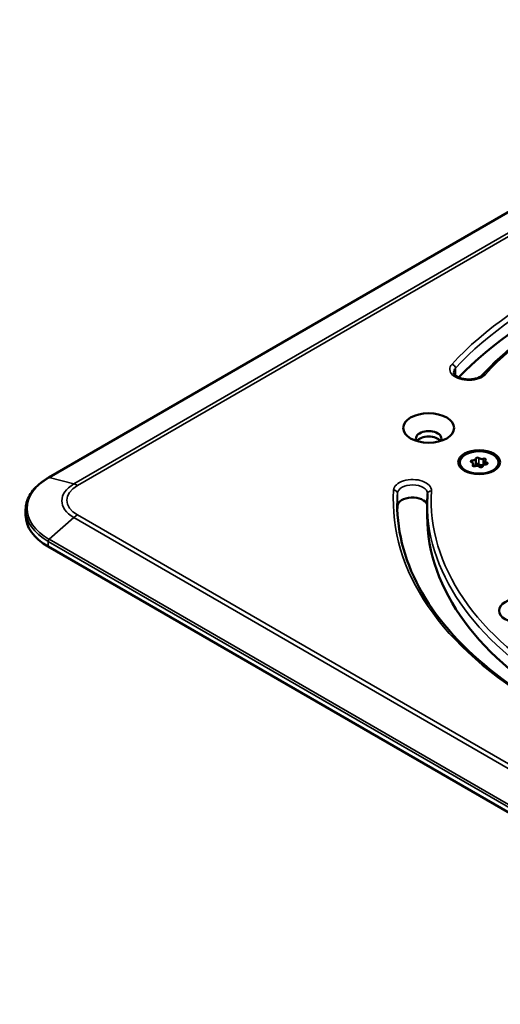
# Model space of a CAD drawing. Units: millimetres. Extents: x 331 to 1412, y 413 to 1095.
# Drawn here: x 872 to 997, y 523 to 778 of the extents above; entities that cross this region are included whole.
import ezdxf

# ---------------------------------------------------------------- set-up
doc = ezdxf.new("R2010")
doc.units = ezdxf.units.MM
doc.layers.add('Sichtbar (ISO)', color=7, linetype='Continuous', lineweight=50)
doc.layers.add('Sichtbar schmal (ISO)', color=7, linetype='Continuous', lineweight=35)

msp = doc.modelspace()

# ---------------------------------------------------------------- linework, layer by layer
at = {"layer": 'Sichtbar (ISO)'}
for p, q in [((879.64, 659.33), (1084.7, 777.72)), ((986.08, 663.2), (986.08, 662.96)), ((989.54, 662.26), (989.54, 662.84)), ((990.17, 662.56), (990.17, 664.19)), ((992, 662.19), (992, 662.21)), ((992.62, 662.66), (992.62, 663.56)), ((996.08, 663.2), (996.08, 662.96)), ((977.64, 649.35), (977.64, 652.62)), ((873.68, 650.94), (873.68, 649.6)), ((1084.6, 523.04), (879.54, 641.43))]:
    msp.add_line(p, q, dxfattribs=at)
for centre, major_axis, start_param, end_param in [((1098.74, 649.35), (-128.9, 0), 4.153884, 5.780863), ((978, 669.42), (-3.3, 0), 2.780226, 6.644552), ((978, 668.03), (3.3, 0), 0.38045, 2.761143), ((991.08, 662.96), (-5, 0), 0, 0.746151), ((989.34, 663.47), (-0.45, 0), 4.690016, 7.352378), ((988.74, 662.84), (0.797, 0), 5.738611, 7.350862), ((989.81, 662.47), (-0.45, 0), 5.73874, 8.398427), ((989.37, 664.19), (0.797, 0), 4.692074, 6.3035), ((989.37, 662.56), (0.797, 0), 5.433319, 6.283185), ((990.45, 661.85), (-0.797, 0), 3.644712, 5.256963), ((990.62, 664.2), (-0.45, 0), 3.643197, 6.305558), ((990.62, 662.57), (-0.45, 0), 3.643197, 6.248092), ((991.71, 664.55), (0.797, 0), 3.644712, 5.256963), ((991.71, 662.92), (-0.797, 0), 0.50312, 2.115371), ((992.79, 662.21), (-0.797, 0), 4.692074, 6.3035), ((992.35, 663.94), (0.45, 0), 5.73874, 8.398427), ((992.35, 662.3), (-0.45, 0), 4.905479, 5.256835), ((993.42, 663.56), (-0.797, 0), 5.738611, 7.350862), ((992.82, 662.93), (0.45, 0), 4.690016, 7.352378), ((991.08, 662.96), (5, 0), 5.537035, 6.283185), ((991.55, 662.2), (0.45, 0), 3.643197, 6.305558), ((973.82, 651.87), (3.9, 0), 0.197933, 3.106686), ((893.68, 649.6), (-20, 0), 0, 0.785398), ((1098.74, 649.35), (-128.9, 0), 6.248279, 6.261155), ((1098.74, 649.35), (-121.1, 0), 0, 1.605703)]:
    msp.add_ellipse(centre, major_axis=major_axis, ratio=0.57735, start_param=start_param, end_param=end_param, dxfattribs=at)
for centre, major_axis in [((978, 672.12), (-6.6, 0)), ((991.08, 663.28), (-5.4, 0)), ((991.08, 663.2), (-5, 0)), ((1001.62, 624.87), (-5.4, 0))]:
    msp.add_ellipse(centre, major_axis=major_axis, ratio=0.57735, dxfattribs=at)
for points, knots in [([(1162.72, 712.36), (1151.74, 716.33), (1139.67, 719.26), (1114.54, 722.76), (1101.5, 723.34), (1075.76, 722.09), (1063.07, 720.26), (1039.3, 714.38), (1028.24, 710.33), (1008.84, 700.39), (1000.52, 694.5), (993.3, 687.28), (992.62, 686.57), (991.96, 685.85)], [1.797689, 1.797689, 1.797689, 1.797689, 2.118993, 2.118993, 2.440072, 2.440072, 2.761103, 2.761103, 3.082285, 3.082285, 3.403687, 3.403687, 3.438299, 3.438299, 3.438299, 3.438299]), ([(984.47, 686.5), (984.47, 686.4), (984.49, 686.31), (984.62, 686.02), (984.77, 685.83), (985.21, 685.47), (985.46, 685.32), (986.05, 685.06), (986.39, 684.94), (987.13, 684.77), (987.54, 684.71), (988.37, 684.66), (988.8, 684.67), (989.62, 684.77), (990.02, 684.85), (990.73, 685.07), (991.04, 685.2), (991.56, 685.5), (991.77, 685.65), (991.93, 685.82), (991.95, 685.84), (991.96, 685.85)], [3.926991, 3.926991, 3.926991, 3.926991, 4.192281, 4.192281, 4.552137, 4.552137, 4.830012, 4.830012, 5.11154, 5.11154, 5.400617, 5.400617, 5.69369, 5.69369, 5.985929, 5.985929, 6.272549, 6.272549, 6.551299, 6.551299, 6.579891, 6.579891, 6.579891, 6.579891]), ([(873.68, 650.94), (873.68, 651.57), (873.77, 652.21), (874.11, 653.45), (874.36, 654.07), (875.03, 655.25), (875.44, 655.83), (876.41, 656.93), (876.97, 657.45), (878.21, 658.44), (878.9, 658.9), (879.64, 659.33)], [2.3561945, 2.3561945, 2.3561945, 2.3561945, 2.5132741, 2.5132741, 2.6703538, 2.6703538, 2.8274334, 2.8274334, 2.984513, 2.984513, 3.1415927, 3.1415927, 3.1415927, 3.1415927]), ([(977.71, 655.1), (977.7, 654.94), (977.7, 654.77), (977.68, 654.44), (977.67, 654.27), (977.66, 653.94), (977.66, 653.78), (977.65, 653.45), (977.64, 653.28), (977.64, 652.95), (977.64, 652.79), (977.64, 652.62)], [3.89208423, 3.89208423, 3.89208423, 3.89208423, 3.89906555, 3.89906555, 3.90604687, 3.90604687, 3.91302818, 3.91302818, 3.9200095, 3.9200095, 3.92699082, 3.92699082, 3.92699082, 3.92699082]), ([(977.71, 655.1), (977.71, 655.1), (977.71, 655.11), (977.72, 655.11), (977.72, 655.11), (977.72, 655.12), (977.72, 655.12), (977.72, 655.13), (977.72, 655.13), (977.72, 655.13), (977.72, 655.14), (977.72, 655.14)], [0.75049158, 0.75049158, 0.75049158, 0.75049158, 0.7574729, 0.7574729, 0.76445421, 0.76445421, 0.77143553, 0.77143553, 0.77841685, 0.77841685, 0.78539816, 0.78539816, 0.78539816, 0.78539816]), ([(969.84, 652.62), (969.84, 644.78), (972.03, 636.93), (980.66, 621.96), (987.09, 614.85), (1003.52, 602.17), (1013.49, 596.6), (1035.98, 587.53), (1048.49, 584.03), (1074.82, 579.48), (1088.62, 578.43), (1102.66, 578.66), (1102.96, 578.66), (1103.25, 578.67)], [3.926991, 3.926991, 3.926991, 3.926991, 4.248131, 4.248131, 4.569272, 4.569272, 4.888113, 4.888113, 5.206861, 5.206861, 5.525831, 5.525831, 5.532694, 5.532694, 5.532694, 5.532694])]:
    msp.add_open_spline(points, degree=3, knots=knots, dxfattribs=at)
at = {"layer": 'Sichtbar schmal (ISO)'}
for p, q in [((879.8, 659.34), (1084.86, 777.74)), ((1091.22, 776.03), (886.16, 657.64)), ((1092.13, 775.64), (887.07, 657.25)), ((984.93, 687.56), (984.93, 685.71)), ((989.35, 663.73), (989.35, 663.13)), ((989.42, 662.6), (989.42, 662.33)), ((991.01, 664.33), (991.01, 662.7)), ((992.12, 664.16), (992.12, 662.52)), ((993.04, 663.16), (993.04, 662.7)), ((992, 662.2), (992, 662.19)), ((886.16, 657.64), (879.8, 659.34)), ((969.92, 655.22), (969.92, 651.95)), ((887.07, 649.62), (1092.13, 531.23)), ((886.16, 648.96), (879.8, 643.32)), ((886.16, 648.96), (1091.22, 530.56)), ((879.54, 642.77), (879.54, 641.43)), ((1084.6, 524.38), (879.54, 642.77)), ((1084.86, 524.92), (879.8, 643.32))]:
    msp.add_line(p, q, dxfattribs=at)
for centre, major_axis, ratio, start_param, end_param in [((1098.74, 653.44), (129.9, 0), 0.57735, 1.012291, 2.6529), ((1098.74, 652.62), (128.9, 0), 0.57735, 1.012291, 2.6529), ((1098.74, 653.44), (-120.1, 0), 0.57735, 4.153884, 5.794493), ((988.37, 687.32), (-4.9, 0), 0.57735, 5.794493, 8.936086), ((984.04, 687.83), (0.736, -0.677), 0.720924, 0.586108, 2.156904), ((988.37, 686.5), (-3.9, 0), 0.57735, 5.794493, 6.283185), ((992.7, 685.17), (-0.736, 0.677), 0.720924, 5.298497, 6.283185), ((893.68, 651.33), (-19.63, 0), 0.57735, 5.497787, 7.068583), ((879.89, 658.9), (-0.25, 0.433), 0.57735, 5.759587, 6.283185), ((893.68, 653.3), (-10.64, 0), 0.57735, 5.497787, 7.068583), ((893.68, 653.44), (-9.34, 0), 0.57735, 5.497787, 7.068583), ((887.07, 653.17), (-2.5, 4.33), 0.57735, 5.497787, 5.759587), ((973.82, 655.96), (-4.9, 0), 0.57735, 3.106686, 6.248279), ((973.82, 655.14), (-3.9, 0), 0.57735, 3.141593, 6.248279), ((1098.74, 653.44), (-129.9, 0), 0.57735, 6.248279, 7.888888), ((968.92, 655.24), (0.998, -0.06), 0.815999, 0.049315, 1.620112), ((1098.74, 652.62), (-128.9, 0), 0.57735, 6.248279, 6.283185), ((1098.74, 653.44), (-120.1, 0), 0.57735, 6.248279, 7.888888), ((978.71, 655.04), (-0.998, 0.06), 0.815999, 4.761704, 6.283185), ((1098.74, 652.62), (-121.1, 0), 0.57735, 0, 1.605703), ((893.68, 650.94), (-20, 0), 0.57735, 0, 0.785398), ((887.07, 645.54), (-2.5, -4.33), 0.57735, 3.926991, 4.18879), ((879.89, 642.98), (0.25, 0.433), 0.57735, 1.047198, 2.356194)]:
    msp.add_ellipse(centre, major_axis=major_axis, ratio=ratio, start_param=start_param, end_param=end_param, dxfattribs=at)

doc.saveas('drawing.dxf')
